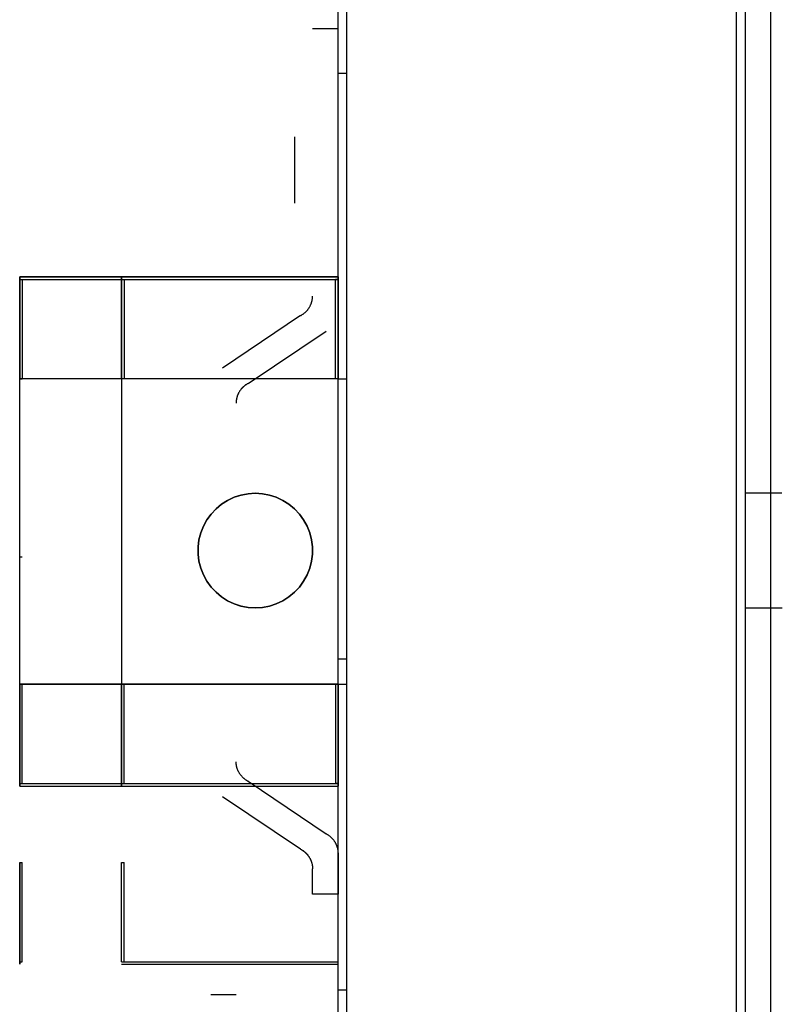
# Model space of a CAD drawing. Units: millimetres. Extents: x 0 to 8184, y 0 to 5837.
# Drawn here: x 669 to 672, y 2694 to 2697 of the extents above; entities that cross this region are included whole.
import ezdxf

# ---------------------------------------------------------------- set-up
doc = ezdxf.new("R2010")
doc.units = ezdxf.units.MM
doc.layers.add('LG-PRODUCT', color=3, linetype='Continuous')

msp = doc.modelspace()

# ---------------------------------------------------------------- linework, layer by layer
at = {"layer": 'LG-PRODUCT'}
for p, q in [((669.7081, 2696.7016), (669.7081, 2696.9623)), ((671.621, 2695.5623), (671.4781, 2695.5623)), ((671.4781, 2695.1123), (671.6229, 2695.1123))]:
    msp.add_line(p, q, dxfattribs=at)
for points in [[(669.9131, 2627.7123), (669.9131, 2791.7123)], [(671.4431, 2660.661), (671.4431, 2791.7123)], [(671.4431, 2674.6623), (671.4431, 2782.5052)], [(671.4781, 2674.6623), (671.4781, 2782.5052)], [(669.8781, 2670.1695), (669.8781, 2706.6123)], [(669.9131, 2670.1695), (669.9131, 2706.6123)], [(671.4431, 2696.6623), (671.4431, 2698.6623)], [(671.4781, 2696.6623), (671.4781, 2698.6623)], [(671.5781, 2693.5173), (671.5781, 2693.6073), (671.5781, 2693.6973), (671.5781, 2693.7873), (671.5781, 2693.8773), (671.5781, 2693.9673), (671.5781, 2694.0573), (671.5781, 2694.1473), (671.5781, 2694.2373), (671.5781, 2694.3273), (671.5781, 2694.4173), (671.5781, 2694.5073), (671.5781, 2694.5973), (671.5781, 2694.6873), (671.5781, 2694.7773), (671.5781, 2694.8673), (671.5781, 2694.9573), (671.5781, 2695.0473), (671.5781, 2695.1373), (671.5781, 2695.2273), (671.5781, 2695.3173), (671.5781, 2695.4073), (671.5781, 2695.4973), (671.5781, 2695.5873), (671.5781, 2695.6773), (671.5781, 2695.7673), (671.5781, 2695.8573), (671.5781, 2695.9473), (671.5781, 2696.0373), (671.5781, 2696.1273), (671.5781, 2696.2173), (671.5781, 2696.3073), (671.5781, 2696.3973), (671.5781, 2696.4873), (671.5781, 2696.5773), (671.5781, 2696.6673), (671.5781, 2696.7573), (671.5781, 2696.8473), (671.5781, 2696.9373), (671.5781, 2697.0273), (671.5781, 2697.1173), (671.5781, 2697.2073), (671.5781, 2697.2973), (671.5781, 2697.3873), (671.5781, 2697.4773)], [(669.8781, 2697.3873), (669.7781, 2697.3873)], [(669.8781, 2697.3873), (669.7781, 2697.3873)], [(669.8781, 2696.0123), (669.8781, 2697.2123)], [(669.8781, 2697.2123), (669.9131, 2697.2123)], [(669.9131, 2696.0123), (669.9131, 2697.2123)], [(668.6281, 2696.4023), (668.6281, 2696.4123)], [(668.6281, 2696.4123), (669.8781, 2696.4123)], [(668.6281, 2696.0123), (668.6281, 2696.4123)], [(668.6281, 2696.4123), (668.6281, 2696.0123)], [(669.8781, 2696.4123), (668.6281, 2696.4123)], [(668.6281, 2696.4023), (669.8781, 2696.4023)], [(668.6281, 2696.4023), (669.8781, 2696.4023)], [(668.6281, 2696.4023), (668.6281, 2696.0123)], [(668.6281, 2696.4023), (668.6381, 2696.4023)], [(668.6381, 2696.4023), (668.6381, 2696.0123)], [(669.0281, 2696.0123), (669.0281, 2696.4123)], [(669.0281, 2696.4123), (669.0281, 2696.0123)], [(669.0281, 2696.4023), (669.0281, 2696.4123)], [(669.0281, 2696.4023), (669.0281, 2696.4123)], [(669.0281, 2696.4123), (669.0281, 2696.0123)], [(669.0281, 2696.0123), (669.0281, 2696.4123)], [(669.0281, 2696.4023), (669.0281, 2696.0123)], [(669.0281, 2696.4023), (669.0281, 2696.0123)], [(669.0381, 2696.4023), (669.0381, 2696.0123)], [(669.0381, 2696.4023), (669.0381, 2696.0123)], [(669.8681, 2696.0123), (669.8681, 2696.4023)], [(669.8781, 2696.4023), (669.8681, 2696.4023)], [(669.8781, 2696.0123), (669.8781, 2696.4123)], [(669.8781, 2696.4023), (669.8781, 2696.4123)], [(669.8781, 2696.4123), (669.8781, 2696.0123)], [(669.8781, 2696.4023), (669.8781, 2696.4123)], [(669.8781, 2696.0123), (669.8781, 2696.4123)], [(669.8781, 2696.4023), (669.8781, 2696.4123)], [(669.8781, 2696.4123), (669.8781, 2696.0123)], [(669.8781, 2696.0123), (669.8781, 2696.4123)], [(669.8781, 2696.4123), (669.8781, 2696.0123)], [(669.8781, 2696.0123), (669.8781, 2696.4023)], [(669.7314, 2696.2605), (669.7331, 2696.2613), (669.7347, 2696.2623), (669.7364, 2696.2632), (669.738, 2696.2642), (669.7395, 2696.2653), (669.7411, 2696.2663), (669.7426, 2696.2674), (669.7442, 2696.2686), (669.7456, 2696.2697), (669.7471, 2696.2709), (669.7485, 2696.2722), (669.7499, 2696.2734), (669.7513, 2696.2747), (669.7527, 2696.2761), (669.754, 2696.2774), (669.7553, 2696.2788), (669.7566, 2696.2802), (669.7578, 2696.2816), (669.759, 2696.2831), (669.7602, 2696.2846), (669.7613, 2696.2861), (669.7624, 2696.2876), (669.7635, 2696.2892), (669.7645, 2696.2908), (669.7655, 2696.2924), (669.7665, 2696.294), (669.7674, 2696.2956), (669.7683, 2696.2973), (669.7691, 2696.299), (669.77, 2696.3007), (669.7707, 2696.3024), (669.7715, 2696.3042), (669.7722, 2696.3059), (669.7728, 2696.3077), (669.7735, 2696.3095), (669.7741, 2696.3113), (669.7746, 2696.3131), (669.7751, 2696.3149), (669.7756, 2696.3167), (669.776, 2696.3186), (669.7764, 2696.3204), (669.7768, 2696.3223), (669.7771, 2696.3242), (669.7773, 2696.326), (669.7776, 2696.3279), (669.7778, 2696.3298), (669.7779, 2696.3317), (669.778, 2696.3336), (669.7781, 2696.3355), (669.7781, 2696.3373)], [(669.7314, 2696.2605), (669.4248, 2696.0542)], [(669.5248, 2695.9935), (669.8314, 2696.1997)], [(669.5248, 2695.9935), (669.8314, 2696.1997)], [(668.6281, 2694.8123), (668.6281, 2696.0123)], [(669.8781, 2696.0123), (668.6281, 2696.0123)], [(668.6281, 2696.0123), (668.6381, 2696.0123)], [(669.8781, 2696.0123), (668.6281, 2696.0123)], [(669.8781, 2696.0123), (668.6281, 2696.0123)], [(669.0281, 2696.0123), (669.0281, 2694.8123)], [(669.0281, 2696.0123), (669.0281, 2694.8123)], [(669.8781, 2696.0123), (669.8681, 2696.0123)], [(669.8781, 2696.0123), (669.9131, 2696.0123)], [(669.8781, 2694.8123), (669.8781, 2696.0123)], [(669.5248, 2695.9935), (669.5232, 2695.9927), (669.5216, 2695.9918), (669.52, 2695.9909), (669.5185, 2695.9899), (669.5169, 2695.9889), (669.5154, 2695.9879), (669.5139, 2695.9868), (669.5124, 2695.9857), (669.5109, 2695.9845), (669.5094, 2695.9833), (669.508, 2695.9821), (669.5066, 2695.9809), (669.5052, 2695.9796), (669.5038, 2695.9782), (669.5025, 2695.9769), (669.5011, 2695.9755), (669.4998, 2695.9741), (669.4986, 2695.9726), (669.4974, 2695.9711), (669.4962, 2695.9696), (669.495, 2695.968), (669.4939, 2695.9665), (669.4928, 2695.9649), (669.4917, 2695.9633), (669.4907, 2695.9616), (669.4897, 2695.9599), (669.4887, 2695.9582), (669.4878, 2695.9565), (669.487, 2695.9548), (669.4861, 2695.9531), (669.4853, 2695.9513), (669.4846, 2695.9495), (669.4839, 2695.9477), (669.4832, 2695.9459), (669.4826, 2695.9441), (669.482, 2695.9423), (669.4814, 2695.9405), (669.4809, 2695.9386), (669.4805, 2695.9368), (669.4801, 2695.935), (669.4797, 2695.9331), (669.4793, 2695.9313), (669.479, 2695.9294), (669.4788, 2695.9276), (669.4786, 2695.9257), (669.4784, 2695.9239), (669.4783, 2695.9221), (669.4782, 2695.9202), (669.4781, 2695.9184), (669.4781, 2695.9166)], [(669.5248, 2695.9935), (669.5231, 2695.9926), (669.5215, 2695.9917), (669.5198, 2695.9907), (669.5182, 2695.9897), (669.5166, 2695.9887), (669.5151, 2695.9876), (669.5136, 2695.9865), (669.512, 2695.9854), (669.5106, 2695.9842), (669.5091, 2695.983), (669.5077, 2695.9818), (669.5062, 2695.9805), (669.5049, 2695.9792), (669.5035, 2695.9779), (669.5022, 2695.9766), (669.5009, 2695.9752), (669.4996, 2695.9738), (669.4984, 2695.9723), (669.4972, 2695.9709), (669.496, 2695.9694), (669.4949, 2695.9679), (669.4938, 2695.9664), (669.4927, 2695.9648), (669.4917, 2695.9632), (669.4907, 2695.9616), (669.4897, 2695.96), (669.4888, 2695.9583), (669.4879, 2695.9567), (669.487, 2695.955), (669.4862, 2695.9533), (669.4855, 2695.9515), (669.4847, 2695.9498), (669.484, 2695.9481), (669.4833, 2695.9463), (669.4827, 2695.9445), (669.4821, 2695.9427), (669.4816, 2695.9409), (669.4811, 2695.9391), (669.4806, 2695.9372), (669.4802, 2695.9354), (669.4798, 2695.9335), (669.4794, 2695.9317), (669.4791, 2695.9298), (669.4788, 2695.9279), (669.4786, 2695.9261), (669.4784, 2695.9242), (669.4783, 2695.9223), (669.4782, 2695.9204), (669.4781, 2695.9185), (669.4781, 2695.9166)], [(669.8781, 2694.9123), (669.8781, 2694.9323), (669.8781, 2694.9524), (669.8781, 2694.9727), (669.8781, 2694.9932), (669.8781, 2695.0138), (669.8781, 2695.0345), (669.8781, 2695.0553), (669.8781, 2695.0762), (669.8781, 2695.0971), (669.8781, 2695.118), (669.8781, 2695.1389), (669.8781, 2695.1596), (669.8781, 2695.1803), (669.8781, 2695.2009), (669.8781, 2695.2212), (669.8781, 2695.2414), (669.8781, 2695.2613), (669.8781, 2695.2809), (669.8781, 2695.3002), (669.8781, 2695.3191), (669.8781, 2695.3377), (669.8781, 2695.3558), (669.8781, 2695.3735), (669.8781, 2695.3906), (669.8781, 2695.4073), (669.8781, 2695.4234), (669.8781, 2695.439), (669.8781, 2695.454), (669.8781, 2695.4683), (669.8781, 2695.482), (669.8781, 2695.4951), (669.8781, 2695.5075), (669.8781, 2695.5192), (669.8781, 2695.5302), (669.8781, 2695.5405), (669.8781, 2695.5501), (669.8781, 2695.559), (669.8781, 2695.5672), (669.8781, 2695.5747), (669.8781, 2695.5815), (669.8781, 2695.5875), (669.8781, 2695.5929), (669.8781, 2695.5976), (669.8781, 2695.6016), (669.8781, 2695.605), (669.8781, 2695.6077), (669.8781, 2695.6098), (669.8781, 2695.6112), (669.8781, 2695.6121), (669.8781, 2695.6124)], [(669.9131, 2694.9123), (669.9131, 2694.9342), (669.9131, 2694.956), (669.9131, 2694.9778), (669.9131, 2694.9995), (669.9131, 2695.0212), (669.9131, 2695.0427), (669.9131, 2695.0641), (669.9131, 2695.0853), (669.9131, 2695.1064), (669.9131, 2695.1273), (669.9131, 2695.148), (669.9131, 2695.1685), (669.9131, 2695.1887), (669.9131, 2695.2086), (669.9131, 2695.2283), (669.9131, 2695.2476), (669.9131, 2695.2666), (669.9131, 2695.2853), (669.9131, 2695.3036), (669.9131, 2695.3215), (669.9131, 2695.339), (669.9131, 2695.3562), (669.9131, 2695.3728), (669.9131, 2695.3891), (669.9131, 2695.4048), (669.9131, 2695.4201), (669.9131, 2695.4349), (669.9131, 2695.4492), (669.9131, 2695.4629), (669.9131, 2695.4762), (669.9131, 2695.4888), (669.9131, 2695.5009), (669.9131, 2695.5125), (669.9131, 2695.5234), (669.9131, 2695.5338), (669.9131, 2695.5435), (669.9131, 2695.5527), (669.9131, 2695.5612), (669.9131, 2695.5691), (669.9131, 2695.5763), (669.9131, 2695.5829), (669.9131, 2695.5889), (669.9131, 2695.5941), (669.9131, 2695.5988), (669.9131, 2695.6027), (669.9131, 2695.606), (669.9131, 2695.6086), (669.9131, 2695.6105), (669.9131, 2695.6118), (669.9131, 2695.6123)], [(668.6281, 2695.3123), (668.6381, 2695.3123)], [(669.8781, 2694.8123), (669.8781, 2694.9123)], [(669.8781, 2694.9123), (669.8788, 2694.9123), (669.8795, 2694.9123), (669.8802, 2694.9123), (669.8809, 2694.9123), (669.8816, 2694.9123), (669.8823, 2694.9123), (669.883, 2694.9123), (669.8837, 2694.9123), (669.8844, 2694.9123), (669.8851, 2694.9123), (669.8858, 2694.9123), (669.8865, 2694.9123), (669.8872, 2694.9123), (669.8879, 2694.9123), (669.8886, 2694.9123), (669.8893, 2694.9123), (669.89, 2694.9123), (669.8907, 2694.9123), (669.8914, 2694.9123), (669.8921, 2694.9123), (669.8928, 2694.9123), (669.8935, 2694.9123), (669.8942, 2694.9123), (669.8949, 2694.9123), (669.8956, 2694.9123), (669.8963, 2694.9123), (669.897, 2694.9123), (669.8977, 2694.9123), (669.8984, 2694.9123), (669.8991, 2694.9123), (669.8998, 2694.9123), (669.9005, 2694.9123), (669.9012, 2694.9123), (669.9019, 2694.9123), (669.9026, 2694.9123), (669.9033, 2694.9123), (669.904, 2694.9123), (669.9047, 2694.9123), (669.9054, 2694.9123), (669.9061, 2694.9123), (669.9068, 2694.9123), (669.9075, 2694.9123), (669.9082, 2694.9123), (669.9089, 2694.9123), (669.9096, 2694.9123), (669.9103, 2694.9123), (669.911, 2694.9123), (669.9117, 2694.9123), (669.9124, 2694.9123), (669.9131, 2694.9123)], [(669.9131, 2694.8123), (669.9131, 2694.9123)], [(668.6281, 2694.4223), (668.6281, 2694.8123)], [(668.6281, 2694.8123), (668.6381, 2694.8123)], [(669.8781, 2694.8123), (668.6281, 2694.8123)], [(668.6281, 2694.8123), (668.6281, 2694.4123)], [(668.6281, 2694.8123), (669.8781, 2694.8123)], [(668.6281, 2694.4123), (668.6281, 2694.8123)], [(668.6381, 2694.4223), (668.6381, 2694.8123)], [(669.0281, 2694.4123), (669.0281, 2694.8123)], [(669.0281, 2694.8123), (669.0281, 2694.4123)], [(669.0281, 2694.4123), (669.0281, 2694.8123)], [(669.0281, 2694.4223), (669.0281, 2694.8123)], [(669.0281, 2694.8123), (669.0281, 2694.4123)], [(669.0281, 2694.4223), (669.0281, 2694.8123)], [(669.0381, 2694.4223), (669.0381, 2694.8123)], [(669.0381, 2694.4223), (669.0381, 2694.8123)], [(669.8681, 2694.8123), (669.8681, 2694.4223)], [(669.8781, 2694.8123), (669.8681, 2694.8123)], [(669.8781, 2694.4123), (669.8781, 2694.8123)], [(669.8781, 2694.8123), (669.9131, 2694.8123)], [(669.8781, 2693.6123), (669.8781, 2694.8123)], [(669.8781, 2694.8123), (669.8781, 2694.4123)], [(669.8781, 2694.4123), (669.8781, 2694.8123)], [(669.8781, 2694.8123), (669.8781, 2694.4123)], [(669.8781, 2694.8123), (669.8781, 2694.4123)], [(669.8781, 2694.8123), (669.8781, 2694.4223)], [(669.8781, 2694.4123), (669.8781, 2694.8123)], [(669.9131, 2693.6123), (669.9131, 2694.8123)], [(669.5248, 2694.4312), (669.5232, 2694.432), (669.5216, 2694.4329), (669.52, 2694.4338), (669.5185, 2694.4348), (669.5169, 2694.4358), (669.5154, 2694.4368), (669.5139, 2694.4379), (669.5124, 2694.439), (669.5109, 2694.4402), (669.5094, 2694.4414), (669.508, 2694.4426), (669.5066, 2694.4438), (669.5052, 2694.4451), (669.5038, 2694.4465), (669.5025, 2694.4478), (669.5011, 2694.4492), (669.4998, 2694.4506), (669.4986, 2694.4521), (669.4974, 2694.4536), (669.4962, 2694.4551), (669.495, 2694.4566), (669.4939, 2694.4582), (669.4928, 2694.4598), (669.4917, 2694.4614), (669.4907, 2694.4631), (669.4897, 2694.4647), (669.4887, 2694.4664), (669.4878, 2694.4681), (669.487, 2694.4699), (669.4861, 2694.4716), (669.4853, 2694.4734), (669.4846, 2694.4752), (669.4839, 2694.477), (669.4832, 2694.4788), (669.4826, 2694.4806), (669.482, 2694.4824), (669.4814, 2694.4842), (669.4809, 2694.4861), (669.4805, 2694.4879), (669.4801, 2694.4897), (669.4797, 2694.4916), (669.4793, 2694.4934), (669.479, 2694.4953), (669.4788, 2694.4971), (669.4786, 2694.499), (669.4784, 2694.5008), (669.4783, 2694.5026), (669.4782, 2694.5044), (669.4781, 2694.5063), (669.4781, 2694.5081)], [(668.6281, 2694.4223), (668.6381, 2694.4223)], [(668.6281, 2694.4223), (669.8781, 2694.4223)], [(668.6281, 2694.4223), (668.6281, 2694.4123)], [(669.0281, 2694.4223), (669.0281, 2694.4123)], [(669.0281, 2694.4223), (669.0281, 2694.4123)], [(669.5248, 2694.4312), (669.8314, 2694.2249)], [(669.8781, 2694.4223), (669.8681, 2694.4223)], [(669.8781, 2694.4223), (669.8781, 2694.4123)], [(669.8781, 2694.4223), (669.8781, 2694.4123)], [(669.8781, 2694.4223), (669.8781, 2694.4123)], [(668.6281, 2694.4123), (669.8781, 2694.4123)], [(668.6281, 2694.4123), (669.8781, 2694.4123)], [(668.6281, 2694.4123), (669.8781, 2694.4123)], [(669.7314, 2694.1642), (669.4248, 2694.3705)], [(669.7314, 2694.1642), (669.4248, 2694.3705)], [(669.8314, 2694.2249), (669.8331, 2694.2241), (669.8347, 2694.2231), (669.8364, 2694.2222), (669.838, 2694.2212), (669.8395, 2694.2201), (669.8411, 2694.2191), (669.8426, 2694.218), (669.8442, 2694.2168), (669.8456, 2694.2157), (669.8471, 2694.2145), (669.8485, 2694.2132), (669.8499, 2694.212), (669.8513, 2694.2107), (669.8527, 2694.2093), (669.854, 2694.208), (669.8553, 2694.2066), (669.8566, 2694.2052), (669.8578, 2694.2038), (669.859, 2694.2023), (669.8602, 2694.2008), (669.8613, 2694.1993), (669.8624, 2694.1978), (669.8635, 2694.1962), (669.8645, 2694.1946), (669.8655, 2694.193), (669.8665, 2694.1914), (669.8674, 2694.1898), (669.8683, 2694.1881), (669.8691, 2694.1864), (669.87, 2694.1847), (669.8707, 2694.183), (669.8715, 2694.1812), (669.8722, 2694.1795), (669.8728, 2694.1777), (669.8735, 2694.1759), (669.8741, 2694.1741), (669.8746, 2694.1723), (669.8751, 2694.1705), (669.8756, 2694.1687), (669.876, 2694.1668), (669.8764, 2694.165), (669.8768, 2694.1631), (669.8771, 2694.1612), (669.8773, 2694.1594), (669.8776, 2694.1575), (669.8778, 2694.1556), (669.8779, 2694.1537), (669.878, 2694.1518), (669.8781, 2694.1499), (669.8781, 2694.1481)], [(669.7314, 2694.1642), (669.7331, 2694.1633), (669.7347, 2694.1624), (669.7364, 2694.1615), (669.738, 2694.1605), (669.7395, 2694.1594), (669.7411, 2694.1583), (669.7426, 2694.1572), (669.7442, 2694.1561), (669.7456, 2694.1549), (669.7471, 2694.1537), (669.7485, 2694.1525), (669.7499, 2694.1512), (669.7513, 2694.15), (669.7527, 2694.1486), (669.754, 2694.1473), (669.7553, 2694.1459), (669.7566, 2694.1445), (669.7578, 2694.1431), (669.759, 2694.1416), (669.7602, 2694.1401), (669.7613, 2694.1386), (669.7624, 2694.1371), (669.7635, 2694.1355), (669.7645, 2694.1339), (669.7655, 2694.1323), (669.7665, 2694.1307), (669.7674, 2694.129), (669.7683, 2694.1274), (669.7691, 2694.1257), (669.77, 2694.124), (669.7707, 2694.1223), (669.7715, 2694.1205), (669.7722, 2694.1188), (669.7728, 2694.117), (669.7735, 2694.1152), (669.7741, 2694.1134), (669.7746, 2694.1116), (669.7751, 2694.1098), (669.7756, 2694.1079), (669.776, 2694.1061), (669.7764, 2694.1043), (669.7768, 2694.1024), (669.7771, 2694.1005), (669.7773, 2694.0987), (669.7776, 2694.0968), (669.7778, 2694.0949), (669.7779, 2694.093), (669.778, 2694.0911), (669.7781, 2694.0892), (669.7781, 2694.0873)], [(669.7314, 2694.1642), (669.733, 2694.1634), (669.7346, 2694.1625), (669.7362, 2694.1616), (669.7377, 2694.1606), (669.7393, 2694.1596), (669.7408, 2694.1586), (669.7423, 2694.1575), (669.7438, 2694.1564), (669.7453, 2694.1552), (669.7468, 2694.154), (669.7482, 2694.1528), (669.7496, 2694.1516), (669.751, 2694.1503), (669.7524, 2694.1489), (669.7537, 2694.1476), (669.7551, 2694.1462), (669.7563, 2694.1448), (669.7576, 2694.1433), (669.7588, 2694.1418), (669.76, 2694.1403), (669.7612, 2694.1388), (669.7623, 2694.1372), (669.7634, 2694.1356), (669.7645, 2694.134), (669.7655, 2694.1323), (669.7665, 2694.1307), (669.7674, 2694.129), (669.7684, 2694.1273), (669.7692, 2694.1255), (669.7701, 2694.1238), (669.7709, 2694.122), (669.7716, 2694.1202), (669.7723, 2694.1184), (669.773, 2694.1166), (669.7736, 2694.1148), (669.7742, 2694.113), (669.7748, 2694.1112), (669.7753, 2694.1093), (669.7757, 2694.1075), (669.7761, 2694.1057), (669.7765, 2694.1038), (669.7769, 2694.102), (669.7771, 2694.1001), (669.7774, 2694.0983), (669.7776, 2694.0964), (669.7778, 2694.0946), (669.7779, 2694.0928), (669.778, 2694.091), (669.7781, 2694.0891), (669.7781, 2694.0873)], [(668.6281, 2693.7123), (668.6281, 2694.1123)], [(668.6281, 2694.1123), (668.6281, 2693.7123)], [(668.6281, 2693.7223), (668.6281, 2694.1123)], [(668.6281, 2694.1123), (668.6381, 2694.1123)], [(668.6381, 2693.7223), (668.6381, 2694.1123)], [(669.0281, 2693.7223), (669.0281, 2694.1123)], [(669.0281, 2694.1123), (669.0381, 2694.1123)], [(669.0381, 2693.7223), (669.0381, 2694.1123)], [(669.8781, 2694.1481), (669.8781, 2693.9873)], [(669.7781, 2693.9873), (669.7781, 2694.0873)], [(669.8781, 2693.9873), (669.7781, 2693.9873)], [(669.8781, 2693.9873), (669.7781, 2693.9873)], [(668.6281, 2693.7223), (668.6281, 2693.7123)], [(668.6281, 2693.7223), (668.6381, 2693.7223)], [(669.0281, 2693.7223), (669.0381, 2693.7223)], [(669.0281, 2693.7223), (669.8781, 2693.7223)], [(669.0281, 2693.7123), (669.8781, 2693.7123)], [(669.8781, 2693.6123), (669.9131, 2693.6123)], [(669.3781, 2693.5933), (669.4781, 2693.5933)]]:
    msp.add_lwpolyline(points, dxfattribs=at)
for points in [[(669.5531, 2695.1123), (669.5813, 2695.1141), (669.609, 2695.1194), (669.6359, 2695.1281), (669.6615, 2695.1402), (669.6853, 2695.1553), (669.7071, 2695.1733), (669.7265, 2695.1939), (669.7431, 2695.2168), (669.7567, 2695.2415), (669.7671, 2695.2678), (669.7741, 2695.2952), (669.7776, 2695.3232), (669.7776, 2695.3515), (669.7741, 2695.3795), (669.7671, 2695.4069), (669.7567, 2695.4331), (669.7431, 2695.4579), (669.7265, 2695.4808), (669.7071, 2695.5014), (669.6853, 2695.5194), (669.6615, 2695.5345), (669.6359, 2695.5465), (669.609, 2695.5553), (669.5813, 2695.5606), (669.5531, 2695.5623), (669.5249, 2695.5606), (669.4971, 2695.5553), (669.4703, 2695.5465), (669.4447, 2695.5345), (669.4209, 2695.5194), (669.3991, 2695.5014), (669.3797, 2695.4808), (669.3631, 2695.4579), (669.3495, 2695.4331), (669.3391, 2695.4069), (669.3321, 2695.3795), (669.3285, 2695.3515), (669.3285, 2695.3232), (669.3321, 2695.2952), (669.3391, 2695.2678), (669.3495, 2695.2415), (669.3631, 2695.2168), (669.3797, 2695.1939), (669.3991, 2695.1733), (669.4209, 2695.1553), (669.4447, 2695.1402), (669.4703, 2695.1281), (669.4971, 2695.1194), (669.5249, 2695.1141), (669.5531, 2695.1123)], [(669.5531, 2695.1123), (669.5249, 2695.1141), (669.4971, 2695.1194), (669.4703, 2695.1281), (669.4447, 2695.1402), (669.4209, 2695.1553), (669.3991, 2695.1733), (669.3797, 2695.1939), (669.3631, 2695.2168), (669.3495, 2695.2415), (669.3391, 2695.2678), (669.3321, 2695.2952), (669.3285, 2695.3232), (669.3285, 2695.3515), (669.3321, 2695.3795), (669.3391, 2695.4069), (669.3495, 2695.4331), (669.3631, 2695.4579), (669.3797, 2695.4808), (669.3991, 2695.5014), (669.4209, 2695.5194), (669.4447, 2695.5345), (669.4703, 2695.5465), (669.4971, 2695.5553), (669.5249, 2695.5606), (669.5531, 2695.5623), (669.5813, 2695.5606), (669.609, 2695.5553), (669.6359, 2695.5465), (669.6615, 2695.5345), (669.6853, 2695.5194), (669.7071, 2695.5014), (669.7265, 2695.4808), (669.7431, 2695.4579), (669.7567, 2695.4331), (669.7671, 2695.4069), (669.7741, 2695.3795), (669.7776, 2695.3515), (669.7776, 2695.3232), (669.7741, 2695.2952), (669.7671, 2695.2678), (669.7567, 2695.2415), (669.7431, 2695.2168), (669.7265, 2695.1939), (669.7071, 2695.1733), (669.6853, 2695.1553), (669.6615, 2695.1402), (669.6359, 2695.1281), (669.609, 2695.1194), (669.5813, 2695.1141), (669.5531, 2695.1123)], [(669.5531, 2695.1123), (669.5249, 2695.1141), (669.4972, 2695.1194), (669.4703, 2695.1281), (669.4447, 2695.1402), (669.4209, 2695.1553), (669.3991, 2695.1733), (669.3797, 2695.1939), (669.3631, 2695.2168), (669.3495, 2695.2416), (669.3391, 2695.2678), (669.3321, 2695.2952), (669.3285, 2695.3232), (669.3285, 2695.3515), (669.3321, 2695.3795), (669.3391, 2695.4068), (669.3495, 2695.4331), (669.3631, 2695.4579), (669.3797, 2695.4808), (669.3991, 2695.5014), (669.4209, 2695.5194), (669.4447, 2695.5345), (669.4703, 2695.5466), (669.4972, 2695.5553), (669.5249, 2695.5606), (669.5531, 2695.5623), (669.5813, 2695.5606), (669.609, 2695.5553), (669.6359, 2695.5466), (669.6615, 2695.5345), (669.6853, 2695.5194), (669.7071, 2695.5014), (669.7265, 2695.4808), (669.7431, 2695.4579), (669.7567, 2695.4331), (669.7671, 2695.4068), (669.7741, 2695.3795), (669.7777, 2695.3515), (669.7777, 2695.3232), (669.7741, 2695.2952), (669.7671, 2695.2678), (669.7567, 2695.2416), (669.7431, 2695.2168), (669.7265, 2695.1939), (669.7071, 2695.1733), (669.6853, 2695.1553), (669.6615, 2695.1402), (669.6359, 2695.1281), (669.609, 2695.1194), (669.5813, 2695.1141), (669.5531, 2695.1123)], [(669.5531, 2695.1123), (669.5813, 2695.1141), (669.609, 2695.1194), (669.6359, 2695.1281), (669.6615, 2695.1402), (669.6853, 2695.1553), (669.7071, 2695.1733), (669.7265, 2695.1939), (669.7431, 2695.2168), (669.7567, 2695.2416), (669.7671, 2695.2678), (669.7741, 2695.2952), (669.7777, 2695.3232), (669.7777, 2695.3515), (669.7741, 2695.3795), (669.7671, 2695.4068), (669.7567, 2695.4331), (669.7431, 2695.4579), (669.7265, 2695.4808), (669.7071, 2695.5014), (669.6853, 2695.5194), (669.6615, 2695.5345), (669.6359, 2695.5466), (669.609, 2695.5553), (669.5813, 2695.5606), (669.5531, 2695.5623), (669.5249, 2695.5606), (669.4972, 2695.5553), (669.4703, 2695.5466), (669.4447, 2695.5345), (669.4209, 2695.5194), (669.3991, 2695.5014), (669.3797, 2695.4808), (669.3631, 2695.4579), (669.3495, 2695.4331), (669.3391, 2695.4068), (669.3321, 2695.3795), (669.3285, 2695.3515), (669.3285, 2695.3232), (669.3321, 2695.2952), (669.3391, 2695.2678), (669.3495, 2695.2416), (669.3631, 2695.2168), (669.3797, 2695.1939), (669.3991, 2695.1733), (669.4209, 2695.1553), (669.4447, 2695.1402), (669.4703, 2695.1281), (669.4972, 2695.1194), (669.5249, 2695.1141), (669.5531, 2695.1123)]]:
    msp.add_lwpolyline(points, close=True, dxfattribs=at)

doc.saveas('drawing.dxf')
